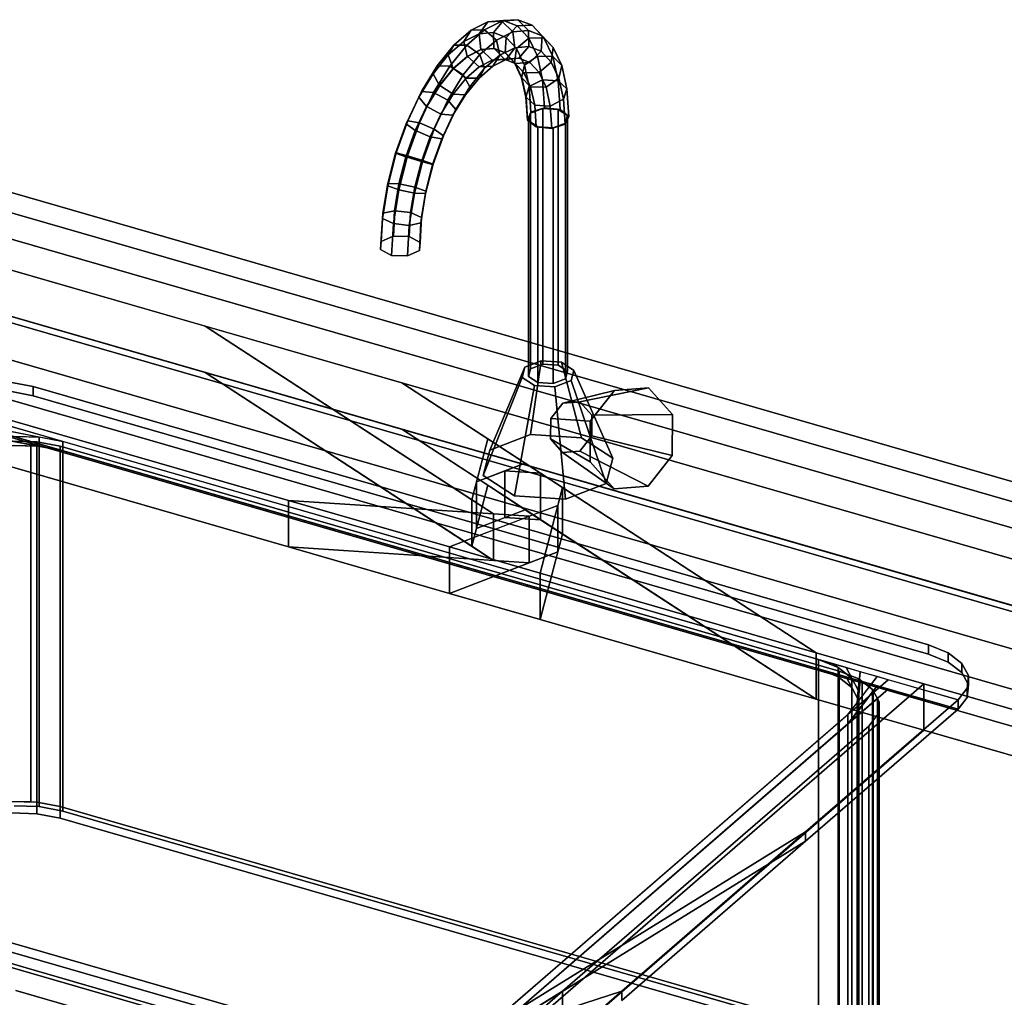
# Model space of a CAD drawing. Extents: x -1561 to 3499, y -2299 to 2343.
# Drawn here: x 717 to 1084, y 265 to 629 of the extents above; entities that cross this region are included whole.
import ezdxf

# ---------------------------------------------------------------- set-up
doc = ezdxf.new("R2010")
doc.units = 0
doc.layers.add('layer0', color=7, linetype='CONTINUOUS')

# ---------------------------------------------------------------- blocks, each defined once
blk = doc.blocks.new('PF_OBJECT22')
at = {"layer": 'layer0'}
for p, q in [((551.77, 565.29), (1303.48, 348.29)), ((1303.48, 348.29), (551.77, 565.29)), ((1301.48, 346.56), (549.77, 563.56)), ((549.77, 563.56), (1301.48, 346.56))]:
    blk.add_line(p, q, dxfattribs=at)
blk = doc.blocks.new('PF_OBJECT23')
at = {"layer": 'layer0'}
for p, q in [((549.77, 563.56), (1301.48, 346.56)), ((1301.48, 346.56), (549.77, 563.56)), ((1301.48, 332.7), (549.77, 549.7)), ((549.77, 549.7), (1301.48, 332.7)), ((1276.48, 324.91), (524.77, 541.91)), ((524.77, 541.91), (1276.48, 324.91)), ((524.77, 528.05), (1276.48, 311.05)), ((1276.48, 311.05), (524.77, 528.05))]:
    blk.add_line(p, q, dxfattribs=at)
blk = doc.blocks.new('PF_OBJECT137')
at = {"layer": 'layer0'}
for p, q in [((562.92, 608.26), (2650.04, 5.76)), ((2650.04, 5.76), (562.92, 608.26)), ((2650.04, -11.56), (562.92, 590.94)), ((562.92, 590.94), (2650.04, -11.56)), ((537.92, 586.61), (2625.04, -15.89)), ((786.5, 514.85), (537.92, 586.61)), ((2625.04, -33.21), (537.92, 569.29)), ((537.92, 569.29), (786.5, 497.53)), ((489.42, 544.61), (817.45, 449.91)), ((817.45, 432.59), (489.42, 527.29)), ((893.88, 444.88), (786.5, 514.85)), ((786.5, 514.85), (885.72, 450.2)), ((859.68, 493.73), (786.5, 514.85)), ((786.5, 497.53), (893.88, 427.56)), ((885.72, 432.88), (786.5, 497.53)), ((786.5, 497.53), (859.68, 476.41)), ((859.68, 493.73), (1013.98, 393.18)), ((1862.94, 204.11), (859.68, 493.73)), ((891.69, 472.87), (859.68, 493.73)), ((817.45, 449.91), (705.06, 482.36)), ((1013.98, 375.86), (859.68, 476.41)), ((859.68, 476.41), (1862.94, 186.79)), ((859.68, 476.41), (891.69, 455.55)), ((885.72, 450.2), (891.69, 472.87)), ((891.69, 472.87), (887.47, 456.84)), ((905.61, 463.8), (891.69, 472.87)), ((705.06, 465.04), (817.45, 432.59)), ((887.47, 456.84), (905.61, 463.8)), ((905.61, 463.8), (898.1, 460.91)), ((911.38, 460.04), (905.61, 463.8)), ((898.1, 460.91), (887.47, 456.84)), ((911.38, 460.04), (898.1, 460.91)), ((898.1, 460.91), (898.1, 443.59)), ((898.1, 443.59), (898.1, 460.91)), ((898.1, 460.91), (911.38, 460.04)), ((919.53, 454.73), (911.38, 460.04)), ((911.38, 460.04), (911.38, 442.72)), ((911.38, 442.72), (911.38, 460.04)), ((887.47, 456.84), (885.72, 450.2)), ((891.69, 455.55), (885.72, 432.88)), ((887.47, 456.84), (887.47, 439.52)), ((887.47, 439.52), (887.47, 456.84)), ((887.47, 439.52), (891.69, 455.55)), ((891.69, 455.55), (905.61, 446.48)), ((919.53, 454.73), (911.14, 422.87)), ((917.78, 448.09), (919.53, 454.73)), ((919.53, 437.41), (919.53, 454.73)), ((919.53, 454.73), (919.53, 437.41)), ((1013.98, 393.18), (919.53, 454.73)), ((817.45, 449.91), (817.45, 432.59)), ((877.42, 432.6), (817.45, 449.91)), ((817.45, 432.59), (817.45, 449.91)), ((907.16, 444.01), (817.45, 449.91)), ((817.45, 449.91), (877.42, 432.6)), ((817.45, 449.91), (893.88, 444.88)), ((917.78, 448.09), (877.42, 432.6)), ((885.72, 450.2), (885.72, 432.88)), ((885.72, 432.88), (885.72, 450.2)), ((885.72, 450.2), (893.88, 444.88)), ((907.16, 444.01), (917.78, 448.09)), ((911.14, 422.87), (917.78, 448.09)), ((917.78, 430.77), (917.78, 448.09)), ((917.78, 448.09), (917.78, 430.77)), ((877.42, 432.6), (907.16, 444.01)), ((905.61, 446.48), (887.47, 439.52)), ((893.88, 444.88), (893.88, 427.56)), ((893.88, 427.56), (893.88, 444.88)), ((893.88, 444.88), (907.16, 444.01)), ((898.1, 443.59), (905.61, 446.48)), ((905.61, 446.48), (911.38, 442.72)), ((907.16, 426.69), (907.16, 444.01)), ((907.16, 444.01), (907.16, 426.69)), ((887.47, 439.52), (898.1, 443.59)), ((911.38, 442.72), (898.1, 443.59)), ((898.1, 443.59), (911.38, 442.72)), ((911.38, 442.72), (919.53, 437.41)), ((885.72, 432.88), (887.47, 439.52)), ((911.14, 405.55), (919.53, 437.41)), ((919.53, 437.41), (917.78, 430.77)), ((919.53, 437.41), (1013.98, 375.86)), ((893.88, 427.56), (885.72, 432.88)), ((817.45, 432.59), (907.16, 426.69)), ((877.42, 415.28), (817.45, 432.59)), ((893.88, 427.56), (817.45, 432.59)), ((817.45, 432.59), (877.42, 415.28)), ((877.42, 432.6), (877.42, 415.28)), ((911.14, 422.87), (877.42, 432.6)), ((877.42, 415.28), (877.42, 432.6)), ((877.42, 432.6), (911.14, 422.87)), ((877.42, 415.28), (917.78, 430.77)), ((917.78, 430.77), (907.16, 426.69)), ((917.78, 430.77), (911.14, 405.55)), ((907.16, 426.69), (877.42, 415.28)), ((907.16, 426.69), (893.88, 427.56)), ((911.14, 422.87), (911.14, 405.55)), ((1013.98, 393.18), (911.14, 422.87)), ((911.14, 405.55), (911.14, 422.87)), ((911.14, 422.87), (1013.98, 393.18)), ((911.14, 405.55), (877.42, 415.28)), ((877.42, 415.28), (911.14, 405.55)), ((1013.98, 375.86), (911.14, 405.55)), ((911.14, 405.55), (1013.98, 375.86)), ((1013.98, 393.18), (1013.98, 375.86)), ((1054.07, 381.61), (1013.98, 393.18)), ((1013.98, 375.86), (1013.98, 393.18)), ((1013.98, 393.18), (1814.44, 162.11)), ((1637.94, 9.26), (312.92, 391.76)), ((877.57, 228.76), (1054.07, 381.61)), ((1054.07, 381.61), (877.57, 228.76)), ((1054.07, 364.29), (1054.07, 381.61)), ((1054.07, 381.61), (1054.07, 364.29)), ((1814.44, 162.11), (1054.07, 381.61)), ((1814.44, 144.79), (1013.98, 375.86)), ((1013.98, 375.86), (1054.07, 364.29)), ((877.57, 211.44), (1054.07, 364.29)), ((1054.07, 364.29), (877.57, 211.44)), ((1054.07, 364.29), (1814.44, 144.79)), ((528.56, 329.51), (877.57, 228.76))]:
    blk.add_line(p, q, dxfattribs=at)
blk = doc.blocks.new('PF_OBJECT138')
at = {"layer": 'layer0'}
for p, q in [((713.66, 494.04), (722.42, 492.36)), ((722.42, 492.36), (713.66, 494.04)), ((722.42, 488.89), (722.42, 492.36)), ((722.42, 492.36), (1055.84, 396.11)), ((722.42, 492.36), (722.42, 488.89)), ((1055.84, 396.11), (722.42, 492.36)), ((713.66, 490.58), (722.42, 488.89)), ((722.42, 488.89), (713.66, 490.58)), ((722.42, 488.89), (1055.84, 392.64)), ((1055.84, 392.64), (722.42, 488.89)), ((681.44, 486.87), (1066.82, 375.62)), ((733.4, 471.87), (681.44, 486.87)), ((676.69, 482.75), (733.4, 471.87)), ((724.64, 473.55), (676.69, 482.75)), ((1066.82, 372.15), (681.44, 483.4)), ((681.44, 483.4), (733.4, 468.4)), ((733.4, 468.4), (676.69, 479.29)), ((676.69, 479.29), (724.64, 470.09)), ((667.78, 475.04), (724.64, 473.55)), ((724.64, 473.55), (715.26, 473.8)), ((733.4, 471.87), (724.64, 473.55)), ((724.64, 473.55), (724.64, 470.09)), ((724.64, 470.09), (724.64, 473.55)), ((724.64, 470.09), (667.78, 471.58)), ((715.26, 470.33), (724.64, 470.09)), ((724.64, 470.09), (733.4, 468.4)), ((1014.86, 390.62), (733.4, 471.87)), ((733.4, 471.87), (733.4, 468.4)), ((733.4, 468.4), (733.4, 471.87)), ((733.4, 468.4), (1014.86, 387.15)), ((1055.84, 396.11), (1055.84, 392.64)), ((1055.84, 392.64), (1055.84, 396.11)), ((1055.84, 396.11), (1063.13, 393.16)), ((1063.13, 393.16), (1055.84, 396.11)), ((1055.84, 392.64), (1063.13, 389.69)), ((1063.13, 389.69), (1055.84, 392.64)), ((1063.13, 389.69), (1063.13, 393.16)), ((1063.13, 393.16), (1068.24, 389.22)), ((1063.13, 393.16), (1063.13, 389.69)), ((1068.24, 389.22), (1063.13, 393.16)), ((1014.86, 387.15), (1014.86, 390.62)), ((1022.15, 387.67), (1014.86, 390.62)), ((1014.86, 390.62), (1014.86, 387.15)), ((1014.86, 390.62), (1022.15, 387.67)), ((1020.39, 389.02), (1014.86, 390.62)), ((1020.39, 389.02), (1027.26, 383.73)), ((1025.17, 387.64), (1020.39, 389.02)), ((1022.15, 387.67), (1020.39, 389.02)), ((1063.13, 389.69), (1068.24, 385.76)), ((1068.24, 385.76), (1063.13, 389.69)), ((1068.24, 385.76), (1068.24, 389.22)), ((1068.24, 389.22), (1070.67, 384.69)), ((1068.24, 389.22), (1068.24, 385.76)), ((1070.67, 384.69), (1068.24, 389.22)), ((1022.15, 384.2), (1014.86, 387.15)), ((1014.86, 387.15), (1020.39, 385.56)), ((1014.86, 387.15), (1022.15, 384.2)), ((1027.26, 380.27), (1020.39, 385.56)), ((1020.39, 385.56), (1025.17, 384.18)), ((1020.39, 385.56), (1022.15, 384.2)), ((1027.26, 383.73), (1022.15, 387.67)), ((1022.15, 387.67), (1022.15, 384.2)), ((1022.15, 384.2), (1022.15, 387.67)), ((1025.17, 387.64), (1029.69, 379.2)), ((1030.42, 386.13), (1025.17, 387.64)), ((1027.26, 383.73), (1025.17, 387.64)), ((1030.42, 386.13), (1029.2, 374.51)), ((1029.69, 379.2), (1030.42, 386.13)), ((1036.72, 384.31), (1030.42, 386.13)), ((1068.24, 385.76), (1070.67, 381.22)), ((1070.67, 381.22), (1068.24, 385.76)), ((1040.84, 383.12), (889.34, 251.92)), ((1022.15, 384.2), (1027.26, 380.27)), ((1029.69, 375.73), (1025.17, 384.18)), ((1025.17, 384.18), (1030.42, 382.66)), ((1025.17, 384.18), (1027.26, 380.27)), ((1036.72, 384.31), (1025.84, 370.13)), ((1025.84, 370.13), (1040.84, 383.12)), ((1029.69, 379.2), (1027.26, 383.73)), ((1027.26, 383.73), (1027.26, 380.27)), ((1027.26, 380.27), (1027.26, 383.73)), ((1029.2, 374.51), (1036.72, 384.31)), ((1029.2, 371.05), (1030.42, 382.66)), ((1030.42, 382.66), (1029.69, 375.73)), ((1030.42, 382.66), (1036.72, 380.84)), ((1040.84, 383.12), (1036.72, 384.31)), ((1066.82, 375.62), (1040.84, 383.12)), ((1070.67, 384.69), (1070.18, 380)), ((1070.18, 380), (1070.67, 384.69)), ((1070.67, 381.22), (1070.67, 384.69)), ((1070.67, 384.69), (1070.67, 381.22)), ((889.34, 248.45), (1040.84, 379.65)), ((1025.84, 366.66), (1036.72, 380.84)), ((1040.84, 379.65), (1025.84, 366.66)), ((1027.26, 380.27), (1029.69, 375.73)), ((1036.72, 380.84), (1029.2, 371.05)), ((1029.2, 374.51), (1029.69, 379.2)), ((1029.69, 379.2), (1029.69, 375.73)), ((1029.69, 375.73), (1029.69, 379.2)), ((1036.72, 380.84), (1040.84, 379.65)), ((1040.84, 379.65), (1066.82, 372.15)), ((1070.18, 380), (1066.82, 375.62)), ((1066.82, 375.62), (1070.18, 380)), ((1070.67, 381.22), (1070.18, 376.54)), ((1070.18, 376.54), (1070.67, 381.22)), ((1070.18, 376.54), (1070.18, 380)), ((1070.18, 380), (1070.18, 376.54)), ((1066.82, 375.62), (1010.02, 326.43)), ((1010.02, 326.43), (1066.82, 375.62)), ((1025.84, 370.13), (1029.2, 374.51)), ((1029.69, 375.73), (1029.2, 371.05)), ((1029.2, 374.51), (1029.2, 371.05)), ((1029.2, 371.05), (1029.2, 374.51)), ((1070.18, 376.54), (1066.82, 372.15)), ((1066.82, 372.15), (1070.18, 376.54)), ((1066.82, 372.15), (1066.82, 375.62)), ((1066.82, 375.62), (1066.82, 372.15)), ((1066.82, 375.62), (1066.82, 375.62)), ((1066.82, 372.15), (1010.02, 322.97)), ((1010.02, 322.97), (1066.82, 372.15)), ((1029.2, 371.05), (1025.84, 366.66)), ((1066.82, 372.15), (1066.82, 372.15)), ((889.34, 251.92), (1025.84, 370.13)), ((1025.84, 370.13), (1025.84, 366.66)), ((1025.84, 366.66), (1025.84, 370.13)), ((1025.84, 366.66), (889.34, 248.45)), ((566.9, 327.68), (848.36, 246.43)), ((900.32, 231.43), (566.9, 327.68)), ((1010.02, 326.43), (883.43, 248.27)), ((889.34, 251.92), (1010.02, 326.43)), ((1010.02, 326.43), (941.56, 267.14)), ((941.56, 267.14), (1010.02, 326.43)), ((1010.02, 322.97), (1010.02, 326.43)), ((1010.02, 326.43), (1010.02, 322.97)), ((566.9, 324.21), (900.32, 227.96)), ((848.36, 242.96), (566.9, 324.21)), ((883.43, 244.8), (1010.02, 322.97)), ((1010.02, 322.97), (889.34, 248.45)), ((1010.02, 322.97), (941.56, 263.68)), ((941.56, 263.68), (1010.02, 322.97)), ((859.34, 225.94), (715.93, 267.33)), ((715.93, 267.33), (859.34, 225.94)), ((941.56, 267.14), (875.56, 245.71)), ((883.43, 248.27), (941.56, 267.14)), ((941.56, 267.14), (924.37, 252.25)), ((924.37, 252.25), (941.56, 267.14)), ((941.56, 263.68), (941.56, 267.14)), ((941.56, 267.14), (941.56, 263.68))]:
    blk.add_line(p, q, dxfattribs=at)
blk = doc.blocks.new('PF_OBJECT139')
at = {"layer": 'layer0'}
for p, q in [((704.62, 470.61), (724.64, 470.09)), ((714.48, 472.04), (721.45, 471.85)), ((714.48, 472.04), (733.4, 468.4)), ((721.45, 471.85), (714.48, 472.04)), ((724.64, 470.09), (714.48, 472.04)), ((724.64, 470.09), (715.26, 470.33)), ((721.45, 337.62), (721.45, 471.85)), ((721.45, 471.85), (723.72, 471.79)), ((721.45, 471.85), (721.45, 337.62)), ((723.72, 471.79), (721.45, 471.85)), ((721.45, 471.85), (1031.13, 382.46)), ((733.4, 468.4), (721.45, 471.85)), ((723.72, 337.56), (723.72, 471.79)), ((723.72, 471.79), (732.48, 470.11)), ((723.72, 471.79), (723.72, 337.56)), ((732.48, 470.11), (723.72, 471.79)), ((733.4, 468.4), (724.64, 470.09)), ((724.64, 470.09), (724.64, 335.85)), ((724.64, 335.85), (724.64, 470.09)), ((732.48, 335.88), (732.48, 470.11)), ((732.48, 470.11), (1022.6, 386.36)), ((732.48, 470.11), (732.48, 335.88)), ((1022.6, 386.36), (732.48, 470.11)), ((1014.86, 387.15), (733.4, 468.4)), ((733.4, 468.4), (733.4, 334.17)), ((733.4, 334.17), (733.4, 468.4)), ((1014.86, 252.92), (1014.86, 387.15)), ((1022.15, 384.2), (1014.86, 387.15)), ((1014.86, 387.15), (1014.86, 252.92)), ((1014.86, 387.15), (1022.15, 384.2)), ((1020.39, 385.56), (1014.86, 387.15)), ((1020.39, 385.56), (1027.26, 380.27)), ((1025.17, 384.18), (1020.39, 385.56)), ((1022.15, 384.2), (1020.39, 385.56)), ((1022.6, 386.36), (1022.6, 252.13)), ((1022.6, 252.13), (1022.6, 386.36)), ((1022.6, 386.36), (1029.9, 383.41)), ((1029.9, 383.41), (1022.6, 386.36)), ((1027.26, 380.27), (1022.15, 384.2)), ((1022.15, 384.2), (1022.15, 249.97)), ((1022.15, 249.97), (1022.15, 384.2)), ((1025.17, 384.18), (1029.69, 375.73)), ((1030.42, 382.66), (1025.17, 384.18)), ((1027.26, 380.27), (1025.17, 384.18)), ((1030.42, 382.66), (1029.2, 371.05)), ((1029.69, 375.73), (1030.42, 382.66)), ((1029.9, 249.17), (1029.9, 383.41)), ((1029.9, 383.41), (1031.13, 382.46)), ((1029.9, 383.41), (1029.9, 249.17)), ((1031.13, 382.46), (1029.9, 383.41)), ((1031.13, 382.46), (1030.42, 382.66)), ((1031.13, 382.46), (1031.13, 248.22)), ((1031.13, 248.22), (1031.13, 382.46)), ((1031.13, 382.46), (1035.01, 379.47)), ((1035.01, 379.47), (1031.13, 382.46)), ((1035.28, 378.96), (1025.84, 366.66)), ((1029.69, 375.73), (1027.26, 380.27)), ((1027.26, 380.27), (1027.26, 246.03)), ((1027.26, 246.03), (1027.26, 380.27)), ((1029.2, 371.05), (1035.28, 378.96)), ((1035.01, 245.24), (1035.01, 379.47)), ((1035.01, 379.47), (1035.28, 378.96)), ((1035.01, 379.47), (1035.01, 245.24)), ((1035.28, 378.96), (1035.01, 379.47)), ((1035.28, 244.73), (1035.28, 378.96)), ((1035.28, 378.96), (1036.79, 376.15)), ((1035.28, 378.96), (1035.28, 244.73)), ((1036.79, 376.15), (1035.28, 378.96)), ((1036.79, 376.15), (889.34, 248.45)), ((1025.84, 366.66), (1036.79, 376.15)), ((1029.2, 371.05), (1029.69, 375.73)), ((1029.69, 375.73), (1029.69, 241.5)), ((1029.69, 241.5), (1029.69, 375.73)), ((1036.79, 241.92), (1036.79, 376.15)), ((1036.79, 376.15), (1037.44, 374.94)), ((1036.79, 376.15), (1036.79, 241.92)), ((1037.44, 374.94), (1036.79, 376.15)), ((1037.44, 374.94), (1036.95, 370.25)), ((1036.95, 370.25), (1037.44, 374.94)), ((1037.44, 240.71), (1037.44, 374.94)), ((1037.44, 374.94), (1037.44, 240.71)), ((1025.84, 366.66), (1029.2, 371.05)), ((1029.2, 371.05), (1029.2, 236.81)), ((1029.2, 236.81), (1029.2, 371.05)), ((1036.95, 370.25), (1033.58, 365.87)), ((1033.58, 365.87), (1036.95, 370.25)), ((1036.95, 236.02), (1036.95, 370.25)), ((1036.95, 370.25), (1036.95, 236.02)), ((889.34, 248.45), (1025.84, 366.66)), ((1033.58, 365.87), (919.51, 267.08)), ((919.51, 267.08), (1033.58, 365.87)), ((1025.84, 366.66), (1025.84, 232.43)), ((1025.84, 232.43), (1025.84, 366.66)), ((1033.58, 231.64), (1033.58, 365.87)), ((1033.58, 365.87), (1033.58, 231.64)), ((714.35, 337.81), (723.72, 337.56)), ((721.45, 337.62), (714.48, 337.8)), ((723.72, 337.56), (721.45, 337.62)), ((723.72, 337.56), (732.48, 335.88)), ((723.72, 333.23), (723.72, 337.56)), ((732.48, 335.88), (723.72, 337.56)), ((723.72, 337.56), (723.72, 333.23)), ((724.64, 335.85), (715.26, 336.1)), ((715.26, 336.1), (724.64, 335.85)), ((733.4, 334.17), (724.64, 335.85)), ((724.64, 335.85), (733.4, 334.17)), ((732.48, 335.88), (1022.6, 252.13)), ((732.48, 331.55), (732.48, 335.88)), ((1022.6, 252.13), (732.48, 335.88)), ((732.48, 335.88), (732.48, 331.55)), ((1014.86, 252.92), (733.4, 334.17)), ((733.4, 334.17), (1014.86, 252.92)), ((714.35, 333.48), (723.72, 333.23)), ((723.72, 333.23), (714.35, 333.48)), ((723.72, 333.23), (732.48, 331.55)), ((732.48, 331.55), (723.72, 333.23)), ((732.48, 331.55), (1022.6, 247.8)), ((1022.6, 247.8), (732.48, 331.55)), ((566.9, 324.21), (848.36, 242.96)), ((871.66, 236.24), (566.9, 324.21)), ((851.1, 237.84), (604.16, 309.13)), ((604.16, 309.13), (851.1, 237.84)), ((919.51, 267.08), (883.43, 244.8)), ((889.34, 248.45), (919.51, 267.08)), ((919.51, 267.08), (900, 250.18)), ((900, 250.18), (919.51, 267.08)), ((919.51, 132.85), (919.51, 267.08)), ((919.51, 267.08), (919.51, 132.85))]:
    blk.add_line(p, q, dxfattribs=at)
blk = doc.blocks.new('PF_OBJECT140')
at = {"layer": 'layer0'}
for p, q in [((1861.95, 233.26), (562.92, 608.26)), ((562.92, 608.26), (1861.95, 233.26)), ((556.42, 602.63), (1855.45, 227.63)), ((1855.45, 227.63), (556.42, 602.63))]:
    blk.add_line(p, q, dxfattribs=at)
blk = doc.blocks.new('PF_OBJECT143')
at = {"layer": 'layer0'}
for p, q in [((905.47, 499.56), (892.48, 468.67)), ((892.48, 468.67), (905.47, 499.56)), ((904.47, 495.77), (905.47, 499.56)), ((905.47, 499.56), (904.47, 495.77)), ((905.47, 499.56), (911.54, 501.89)), ((911.54, 501.89), (905.47, 499.56)), ((911.54, 501.89), (907.66, 474.49)), ((907.66, 474.49), (911.54, 501.89)), ((911.54, 501.89), (919.13, 501.39)), ((919.13, 501.39), (911.54, 501.89)), ((926.63, 473.25), (919.13, 501.39)), ((919.13, 501.39), (923.79, 498.36)), ((919.13, 501.39), (926.63, 473.25)), ((923.79, 498.36), (919.13, 501.39)), ((904.47, 495.77), (889.98, 459.19)), ((889.98, 459.19), (904.47, 495.77)), ((909.13, 492.73), (904.47, 495.77)), ((904.47, 495.77), (909.13, 492.73)), ((923.79, 498.36), (922.79, 494.56)), ((922.79, 494.56), (923.79, 498.36)), ((923.79, 498.36), (938.28, 465.66)), ((938.28, 465.66), (923.79, 498.36)), ((909.13, 492.73), (901.63, 451.6)), ((901.63, 451.6), (909.13, 492.73)), ((916.72, 492.23), (909.13, 492.73)), ((909.13, 492.73), (916.72, 492.23)), ((922.79, 494.56), (916.72, 492.23)), ((916.72, 492.23), (922.79, 494.56)), ((916.72, 492.23), (920.6, 450.35)), ((920.6, 450.35), (916.72, 492.23)), ((922.79, 494.56), (935.78, 456.17)), ((935.78, 456.17), (922.79, 494.56)), ((907.66, 474.49), (892.48, 468.67)), ((892.48, 468.67), (907.66, 474.49)), ((926.63, 473.25), (907.66, 474.49)), ((907.66, 474.49), (926.63, 473.25)), ((938.28, 465.66), (926.63, 473.25)), ((926.63, 473.25), (938.28, 465.66)), ((892.48, 468.67), (889.98, 459.19)), ((889.98, 459.19), (892.48, 468.67)), ((935.78, 456.17), (938.28, 465.66)), ((938.28, 465.66), (935.78, 456.17)), ((889.98, 459.19), (901.63, 451.6)), ((901.63, 451.6), (889.98, 459.19)), ((920.6, 450.35), (935.78, 456.17)), ((935.78, 456.17), (920.6, 450.35)), ((901.63, 451.6), (920.6, 450.35)), ((920.6, 450.35), (901.63, 451.6))]:
    blk.add_line(p, q, dxfattribs=at)
blk = doc.blocks.new('PF_OBJECT144')
at = {"layer": 'layer0'}
for p, q in [((906.88, 591.35), (907.63, 594.2)), ((907.63, 594.2), (906.88, 591.35)), ((907.63, 594.2), (912.19, 595.95)), ((912.19, 595.95), (907.63, 594.2)), ((907.63, 594.2), (907.63, 498.94)), ((907.63, 498.94), (907.63, 594.2)), ((912.19, 595.95), (912.19, 500.68)), ((912.19, 500.68), (912.19, 595.95)), ((912.19, 595.95), (917.88, 595.57)), ((917.88, 595.57), (912.19, 595.95)), ((917.88, 500.31), (917.88, 595.57)), ((917.88, 595.57), (921.37, 593.3)), ((917.88, 595.57), (917.88, 500.31)), ((921.37, 593.3), (917.88, 595.57)), ((910.38, 589.08), (906.88, 591.35)), ((906.88, 591.35), (906.88, 496.09)), ((906.88, 496.09), (906.88, 591.35)), ((906.88, 591.35), (910.38, 589.08)), ((920.62, 590.45), (916.07, 588.7)), ((916.07, 588.7), (920.62, 590.45)), ((921.37, 593.3), (920.62, 590.45)), ((920.62, 590.45), (921.37, 593.3)), ((920.62, 590.45), (920.62, 495.19)), ((920.62, 495.19), (920.62, 590.45)), ((921.37, 593.3), (921.37, 498.03)), ((921.37, 498.03), (921.37, 593.3)), ((916.07, 588.7), (910.38, 589.08)), ((910.38, 589.08), (910.38, 493.81)), ((910.38, 493.81), (910.38, 589.08)), ((910.38, 589.08), (916.07, 588.7)), ((916.07, 588.7), (916.07, 493.44)), ((916.07, 493.44), (916.07, 588.7)), ((907.63, 498.94), (906.88, 496.09)), ((906.88, 496.09), (907.63, 498.94)), ((912.19, 500.68), (907.63, 498.94)), ((907.63, 498.94), (912.19, 500.68)), ((917.88, 500.31), (912.19, 500.68)), ((912.19, 500.68), (917.88, 500.31)), ((921.37, 498.03), (917.88, 500.31)), ((917.88, 500.31), (921.37, 498.03)), ((906.88, 496.09), (910.38, 493.81)), ((910.38, 493.81), (906.88, 496.09)), ((916.07, 493.44), (920.62, 495.19)), ((920.62, 495.19), (916.07, 493.44)), ((920.62, 495.19), (921.37, 498.03)), ((921.37, 498.03), (920.62, 495.19)), ((910.38, 493.81), (916.07, 493.44)), ((916.07, 493.44), (910.38, 493.81))]:
    blk.add_line(p, q, dxfattribs=at)
blk = doc.blocks.new('PF_OBJECT145')
at = {"layer": 'layer0'}
for p, q in [((885.47, 625.05), (891.71, 628.16)), ((891.71, 628.16), (885.47, 625.05)), ((891.71, 628.16), (888.5, 623.78)), ((888.5, 623.78), (891.71, 628.16)), ((890.5, 625.25), (896.92, 628.45)), ((896.92, 628.45), (890.5, 625.25)), ((891.71, 628.16), (897.53, 628.71)), ((897.53, 628.71), (891.71, 628.16)), ((896.92, 628.45), (891.71, 628.16)), ((891.71, 628.16), (896.92, 628.45)), ((897.53, 628.71), (893.82, 624.29)), ((893.82, 624.29), (897.53, 628.71)), ((896.92, 628.45), (902.91, 629.02)), ((902.91, 629.02), (896.92, 628.45)), ((901.08, 624.48), (896.92, 628.45)), ((896.92, 628.45), (901.08, 624.48)), ((902.91, 629.02), (897.53, 628.71)), ((897.53, 628.71), (902.91, 629.02)), ((897.53, 628.71), (902.69, 626.68)), ((902.69, 626.68), (897.53, 628.71)), ((906.81, 625.03), (902.91, 629.02)), ((902.91, 629.02), (908.22, 626.93)), ((902.91, 629.02), (906.81, 625.03)), ((908.22, 626.93), (902.91, 629.02)), ((879.1, 619.53), (885.47, 625.05)), ((885.47, 625.05), (879.1, 619.53)), ((885.47, 625.05), (882.8, 620.95)), ((882.8, 620.95), (885.47, 625.05)), ((882.8, 620.95), (888.5, 623.78)), ((888.5, 623.78), (882.8, 620.95)), ((883.94, 619.57), (890.5, 625.25)), ((890.5, 625.25), (883.94, 619.57)), ((890.5, 625.25), (885.47, 625.05)), ((885.47, 625.05), (890.5, 625.25)), ((888.5, 623.78), (893.82, 624.29)), ((893.82, 624.29), (888.5, 623.78)), ((888.5, 623.78), (889.16, 617.88)), ((889.16, 617.88), (888.5, 623.78)), ((894.94, 621.43), (890.5, 625.25)), ((890.5, 625.25), (894.94, 621.43)), ((893.82, 624.29), (893.93, 618.33)), ((893.93, 618.33), (893.82, 624.29)), ((893.82, 624.29), (898.53, 622.44)), ((898.53, 622.44), (893.82, 624.29)), ((894.94, 621.43), (901.08, 624.48)), ((901.08, 624.48), (894.94, 621.43)), ((902.69, 626.68), (898.53, 622.44)), ((898.53, 622.44), (902.69, 626.68)), ((901.08, 624.48), (906.81, 625.03)), ((906.81, 625.03), (901.08, 624.48)), ((901.76, 618.58), (901.08, 624.48)), ((901.08, 624.48), (901.76, 618.58)), ((908.22, 626.93), (902.69, 626.68)), ((902.69, 626.68), (908.22, 626.93)), ((902.69, 626.68), (906.96, 622.17)), ((906.96, 622.17), (902.69, 626.68)), ((906.95, 619.08), (906.81, 625.03)), ((906.81, 625.03), (911.89, 623.04)), ((906.81, 625.03), (906.95, 619.08)), ((911.89, 623.04), (906.81, 625.03)), ((911.89, 623.04), (908.22, 626.93)), ((908.22, 626.93), (912.61, 622.29)), ((908.22, 626.93), (911.89, 623.04)), ((912.61, 622.29), (908.22, 626.93)), ((876.98, 615.9), (882.8, 620.95)), ((882.8, 620.95), (876.98, 615.9)), ((882.8, 620.95), (884.05, 615.34)), ((884.05, 615.34), (882.8, 620.95)), ((888.67, 616), (894.94, 621.43)), ((894.94, 621.43), (888.67, 616)), ((896.21, 615.82), (894.94, 621.43)), ((894.94, 621.43), (896.21, 615.82)), ((898.53, 622.44), (898.16, 616.67)), ((898.16, 616.67), (898.53, 622.44)), ((898.53, 622.44), (902.42, 618.32)), ((902.42, 618.32), (898.53, 622.44)), ((906.96, 622.17), (902.42, 618.32)), ((902.42, 618.32), (906.96, 622.17)), ((912.61, 622.29), (906.96, 622.17)), ((906.96, 622.17), (912.61, 622.29)), ((906.96, 622.17), (910.15, 615.37)), ((910.15, 615.37), (906.96, 622.17)), ((911.55, 617.27), (911.89, 623.04)), ((911.89, 623.04), (911.55, 617.27)), ((911.89, 623.04), (916.09, 618.6)), ((916.09, 618.6), (911.89, 623.04)), ((916.09, 618.6), (912.61, 622.29)), ((912.61, 622.29), (915.9, 615.29)), ((912.61, 622.29), (916.09, 618.6)), ((915.9, 615.29), (912.61, 622.29)), ((872.86, 611.83), (879.1, 619.53)), ((879.1, 619.53), (872.86, 611.83)), ((879.1, 619.53), (876.98, 615.9)), ((876.98, 615.9), (879.1, 619.53)), ((877.52, 611.65), (883.94, 619.57)), ((883.94, 619.57), (877.52, 611.65)), ((883.94, 619.57), (879.1, 619.53)), ((879.1, 619.53), (883.94, 619.57)), ((888.67, 616), (883.94, 619.57)), ((883.94, 619.57), (888.67, 616)), ((889.16, 617.88), (884.05, 615.34)), ((884.05, 615.34), (889.16, 617.88)), ((884.13, 615.31), (889.24, 617.86)), ((889.24, 617.86), (884.13, 615.31)), ((893.93, 618.33), (889.16, 617.88)), ((889.16, 617.88), (893.93, 618.33)), ((889.16, 617.88), (889.24, 617.86)), ((889.24, 617.86), (889.16, 617.88)), ((889.24, 617.86), (894.02, 618.31)), ((894.02, 618.31), (889.24, 617.86)), ((889.24, 617.86), (893.36, 613.88)), ((893.36, 613.88), (889.24, 617.86)), ((893.93, 618.33), (894.02, 618.31)), ((898.16, 616.67), (893.93, 618.33)), ((894.02, 618.31), (893.93, 618.33)), ((893.93, 618.33), (898.16, 616.67)), ((894.02, 618.31), (897.87, 614.31)), ((897.87, 614.31), (894.02, 618.31)), ((894.02, 618.31), (898.25, 616.65)), ((898.25, 616.65), (894.02, 618.31)), ((896.21, 615.82), (901.76, 618.58)), ((901.76, 618.58), (896.21, 615.82)), ((898.16, 616.67), (898.25, 616.65)), ((901.66, 612.98), (898.16, 616.67)), ((898.25, 616.65), (898.16, 616.67)), ((898.16, 616.67), (901.66, 612.98)), ((898.25, 616.65), (901.86, 612.74)), ((901.86, 612.74), (898.25, 616.65)), ((898.25, 616.65), (901.74, 612.95)), ((901.74, 612.95), (898.25, 616.65)), ((898.57, 614.19), (901.76, 618.58)), ((901.76, 618.58), (898.57, 614.19)), ((902.42, 618.32), (901.66, 612.98)), ((901.66, 612.98), (902.42, 618.32)), ((901.76, 618.58), (906.95, 619.08)), ((906.95, 619.08), (901.76, 618.58)), ((902.42, 618.32), (905.33, 612.11)), ((905.33, 612.11), (902.42, 618.32)), ((903.25, 614.64), (906.95, 619.08)), ((906.95, 619.08), (903.25, 614.64)), ((906.95, 619.08), (911.55, 617.27)), ((911.55, 617.27), (906.95, 619.08)), ((907.39, 613.01), (911.55, 617.27)), ((911.55, 617.27), (907.39, 613.01)), ((911.55, 617.27), (915.35, 613.25)), ((915.35, 613.25), (911.55, 617.27)), ((915.35, 613.25), (916.09, 618.6)), ((916.09, 618.6), (915.35, 613.25)), ((916.09, 618.6), (919.22, 611.9)), ((919.22, 611.9), (916.09, 618.6)), ((871.29, 608.88), (876.98, 615.9)), ((876.98, 615.9), (871.29, 608.88)), ((876.98, 615.9), (878.82, 610.81)), ((878.82, 610.81), (876.98, 615.9)), ((884.05, 615.34), (878.82, 610.81)), ((878.82, 610.81), (884.05, 615.34)), ((878.91, 610.78), (884.13, 615.31)), ((884.13, 615.31), (878.91, 610.78)), ((882.53, 608.42), (888.67, 616)), ((888.67, 616), (882.53, 608.42)), ((884.05, 615.34), (884.13, 615.31)), ((884.13, 615.31), (884.05, 615.34)), ((884.13, 615.31), (888.53, 611.48)), ((888.53, 611.48), (884.13, 615.31)), ((888.53, 611.48), (893.36, 613.88)), ((893.36, 613.88), (888.53, 611.48)), ((890.53, 610.9), (888.67, 616)), ((888.67, 616), (890.53, 610.9)), ((890.53, 610.9), (896.21, 615.82)), ((896.21, 615.82), (890.53, 610.9)), ((893.36, 613.88), (897.87, 614.31)), ((897.87, 614.31), (893.36, 613.88)), ((893.36, 613.88), (898.57, 614.19)), ((898.57, 614.19), (893.36, 613.88)), ((893.55, 611.7), (896.21, 615.82)), ((896.21, 615.82), (893.55, 611.7)), ((893.55, 611.7), (898.57, 614.19)), ((898.57, 614.19), (893.55, 611.7)), ((897.87, 614.31), (903.25, 614.64)), ((903.25, 614.64), (897.87, 614.31)), ((897.87, 614.31), (901.86, 612.74)), ((901.86, 612.74), (897.87, 614.31)), ((898.57, 614.19), (903.25, 614.64)), ((903.25, 614.64), (898.57, 614.19)), ((901.66, 612.98), (901.74, 612.95)), ((904.27, 607.4), (901.66, 612.98)), ((901.74, 612.95), (901.66, 612.98)), ((901.66, 612.98), (904.27, 607.4)), ((901.74, 612.95), (905.16, 609.25)), ((905.16, 609.25), (901.74, 612.95)), ((901.74, 612.95), (904.36, 607.37)), ((904.36, 607.37), (901.74, 612.95)), ((901.86, 612.74), (907.39, 613.01)), ((907.39, 613.01), (901.86, 612.74)), ((901.86, 612.74), (905.16, 609.25)), ((905.16, 609.25), (901.86, 612.74)), ((903.25, 614.64), (907.39, 613.01)), ((907.39, 613.01), (903.25, 614.64)), ((910.15, 615.37), (905.33, 612.11)), ((905.33, 612.11), (910.15, 615.37)), ((907.39, 613.01), (910.82, 609.38)), ((910.82, 609.38), (907.39, 613.01)), ((915.9, 615.29), (910.15, 615.37)), ((910.15, 615.37), (912.12, 606.58)), ((910.15, 615.37), (915.9, 615.29)), ((912.12, 606.58), (910.15, 615.37)), ((910.82, 609.38), (915.35, 613.25)), ((915.35, 613.25), (910.82, 609.38)), ((915.35, 613.25), (918.19, 607.19)), ((918.19, 607.19), (915.35, 613.25)), ((919.22, 611.9), (915.9, 615.29)), ((915.9, 615.29), (917.92, 606.23)), ((915.9, 615.29), (919.22, 611.9)), ((917.92, 606.23), (915.9, 615.29)), ((865.97, 600.17), (871.29, 608.88)), ((871.29, 608.88), (865.97, 600.17)), ((867.04, 602.3), (872.86, 611.83)), ((872.86, 611.83), (867.04, 602.3)), ((872.86, 611.83), (871.29, 608.88)), ((871.29, 608.88), (872.86, 611.83)), ((871.29, 608.88), (873.71, 604.5)), ((873.71, 604.5), (871.29, 608.88)), ((871.52, 601.83), (877.52, 611.65)), ((877.52, 611.65), (871.52, 601.83)), ((877.52, 611.65), (872.86, 611.83)), ((872.86, 611.83), (877.52, 611.65)), ((878.82, 610.81), (873.71, 604.5)), ((873.71, 604.5), (878.82, 610.81)), ((873.79, 604.48), (878.91, 610.78)), ((878.91, 610.78), (873.79, 604.48)), ((882.53, 608.42), (877.52, 611.65)), ((877.52, 611.65), (882.53, 608.42)), ((878.82, 610.81), (878.91, 610.78)), ((878.91, 610.78), (878.82, 610.81)), ((878.91, 610.78), (883.6, 607.2)), ((883.6, 607.2), (878.91, 610.78)), ((883.6, 607.2), (888.53, 611.48)), ((888.53, 611.48), (883.6, 607.2)), ((884.97, 604.04), (890.53, 610.9)), ((890.53, 610.9), (884.97, 604.04)), ((888.43, 607.26), (893.55, 611.7)), ((893.55, 611.7), (888.43, 607.26)), ((888.43, 607.26), (890.53, 610.9)), ((890.53, 610.9), (888.43, 607.26)), ((888.53, 611.48), (893.55, 611.7)), ((893.55, 611.7), (888.53, 611.48)), ((905.33, 612.11), (904.27, 607.4)), ((904.27, 607.4), (905.33, 612.11)), ((905.16, 609.25), (910.82, 609.38)), ((910.82, 609.38), (905.16, 609.25)), ((905.16, 609.25), (907.63, 603.98)), ((907.63, 603.98), (905.16, 609.25)), ((905.33, 612.11), (907.13, 604.07)), ((907.13, 604.07), (905.33, 612.11)), ((910.82, 609.38), (913.39, 603.92)), ((913.39, 603.92), (910.82, 609.38)), ((918.19, 607.19), (919.22, 611.9)), ((919.22, 611.9), (918.19, 607.19)), ((919.22, 611.9), (921.16, 603.25)), ((921.16, 603.25), (919.22, 611.9)), ((876.8, 599.04), (882.53, 608.42)), ((882.53, 608.42), (876.8, 599.04)), ((878.77, 601.24), (883.6, 607.2)), ((883.6, 607.2), (878.77, 601.24)), ((884.97, 604.04), (882.53, 608.42)), ((882.53, 608.42), (884.97, 604.04)), ((883.41, 601.07), (888.43, 607.26)), ((888.43, 607.26), (883.41, 601.07)), ((883.6, 607.2), (888.43, 607.26)), ((888.43, 607.26), (883.6, 607.2)), ((904.27, 607.4), (904.36, 607.37)), ((905.89, 600.19), (904.27, 607.4)), ((904.36, 607.37), (904.27, 607.4)), ((904.27, 607.4), (905.89, 600.19)), ((904.36, 607.37), (907.63, 603.98)), ((907.63, 603.98), (904.36, 607.37)), ((904.36, 607.37), (905.97, 600.16)), ((905.97, 600.16), (904.36, 607.37)), ((912.12, 606.58), (907.13, 604.07)), ((907.13, 604.07), (912.12, 606.58)), ((917.92, 606.23), (912.12, 606.58)), ((912.12, 606.58), (912.78, 596.17)), ((912.12, 606.58), (917.92, 606.23)), ((912.78, 596.17), (912.12, 606.58)), ((913.39, 603.92), (918.19, 607.19)), ((918.19, 607.19), (913.39, 603.92)), ((921.16, 603.25), (917.92, 606.23)), ((917.92, 606.23), (918.61, 595.52)), ((917.92, 606.23), (921.16, 603.25)), ((918.61, 595.52), (917.92, 606.23)), ((918.19, 607.19), (919.94, 599.36)), ((919.94, 599.36), (918.19, 607.19)), ((861.88, 591.34), (867.04, 602.3)), ((867.04, 602.3), (861.88, 591.34)), ((867.04, 602.3), (865.97, 600.17)), ((865.97, 600.17), (867.04, 602.3)), ((866.22, 590.55), (871.52, 601.83)), ((871.52, 601.83), (866.22, 590.55)), ((871.52, 601.83), (867.04, 602.3)), ((867.04, 602.3), (871.52, 601.83)), ((873.71, 604.5), (868.93, 596.68)), ((868.93, 596.68), (873.71, 604.5)), ((869.02, 596.66), (873.79, 604.48)), ((873.79, 604.48), (869.02, 596.66)), ((876.8, 599.04), (871.52, 601.83)), ((871.52, 601.83), (876.8, 599.04)), ((873.71, 604.5), (873.79, 604.48)), ((873.79, 604.48), (873.71, 604.5)), ((873.79, 604.48), (878.77, 601.24)), ((878.77, 601.24), (873.79, 604.48)), ((879.78, 595.55), (884.97, 604.04)), ((884.97, 604.04), (879.78, 595.55)), ((883.41, 601.07), (884.97, 604.04)), ((884.97, 604.04), (883.41, 601.07)), ((907.13, 604.07), (905.89, 600.19)), ((905.89, 600.19), (907.13, 604.07)), ((907.13, 604.07), (907.74, 594.57)), ((907.74, 594.57), (907.13, 604.07)), ((907.63, 603.98), (913.39, 603.92)), ((913.39, 603.92), (907.63, 603.98)), ((907.63, 603.98), (909.16, 597.17)), ((909.16, 597.17), (907.63, 603.98)), ((913.39, 603.92), (914.97, 596.85)), ((914.97, 596.85), (913.39, 603.92)), ((919.94, 599.36), (921.16, 603.25)), ((921.16, 603.25), (919.94, 599.36)), ((921.16, 603.25), (921.82, 593.01)), ((921.82, 593.01), (921.16, 603.25)), ((861.26, 590.16), (865.97, 600.17)), ((865.97, 600.17), (861.26, 590.16)), ((865.97, 600.17), (868.93, 596.68)), ((868.93, 596.68), (865.97, 600.17)), ((871.72, 588.25), (876.8, 599.04)), ((876.8, 599.04), (871.72, 588.25)), ((874.26, 593.86), (878.77, 601.24)), ((878.77, 601.24), (874.26, 593.86)), ((879.78, 595.55), (876.8, 599.04)), ((876.8, 599.04), (879.78, 595.55)), ((878.73, 593.41), (883.41, 601.07)), ((883.41, 601.07), (878.73, 593.41)), ((878.77, 601.24), (883.41, 601.07)), ((883.41, 601.07), (878.77, 601.24)), ((905.89, 600.19), (905.97, 600.16)), ((906.43, 591.66), (905.89, 600.19)), ((905.97, 600.16), (905.89, 600.19)), ((905.89, 600.19), (906.43, 591.66)), ((905.97, 600.16), (909.16, 597.17)), ((909.16, 597.17), (905.97, 600.16)), ((905.97, 600.16), (906.52, 591.63)), ((906.52, 591.63), (905.97, 600.16)), ((914.97, 596.85), (919.94, 599.36)), ((919.94, 599.36), (914.97, 596.85)), ((919.94, 599.36), (920.53, 590.09)), ((920.53, 590.09), (919.94, 599.36)), ((868.93, 596.68), (864.7, 587.7)), ((864.7, 587.7), (868.93, 596.68)), ((864.79, 587.68), (869.02, 596.66)), ((869.02, 596.66), (864.79, 587.68)), ((868.93, 596.68), (869.02, 596.66)), ((869.02, 596.66), (868.93, 596.68)), ((869.02, 596.66), (874.26, 593.86)), ((874.26, 593.86), (869.02, 596.66)), ((875.19, 585.79), (879.78, 595.55)), ((879.78, 595.55), (875.19, 585.79)), ((878.73, 593.41), (879.78, 595.55)), ((879.78, 595.55), (878.73, 593.41)), ((906.43, 591.66), (907.74, 594.57)), ((907.74, 594.57), (906.43, 591.66)), ((907.74, 594.57), (906.43, 591.66)), ((907.74, 594.57), (912.78, 596.17)), ((912.78, 596.17), (907.74, 594.57)), ((912.78, 596.17), (907.74, 594.57)), ((909.16, 597.17), (914.97, 596.85)), ((914.97, 596.85), (909.16, 597.17)), ((909.16, 597.17), (909.67, 589.12)), ((909.67, 589.12), (909.16, 597.17)), ((912.78, 596.17), (918.61, 595.52)), ((918.61, 595.52), (912.78, 596.17)), ((918.61, 595.52), (912.78, 596.17)), ((914.97, 596.85), (915.51, 588.48)), ((915.51, 588.48), (914.97, 596.85)), ((918.61, 595.52), (921.82, 593.01)), ((921.82, 593.01), (918.61, 595.52)), ((921.82, 593.01), (918.61, 595.52)), ((857.62, 579.44), (861.88, 591.34)), ((861.88, 591.34), (857.62, 579.44)), ((861.88, 591.34), (861.26, 590.16)), ((861.26, 590.16), (861.88, 591.34)), ((861.82, 578.3), (866.22, 590.55)), ((866.22, 590.55), (861.82, 578.3)), ((866.22, 590.55), (861.88, 591.34)), ((861.88, 591.34), (866.22, 590.55)), ((871.72, 588.25), (866.22, 590.55)), ((866.22, 590.55), (871.72, 588.25)), ((870.27, 585.38), (874.26, 593.86)), ((874.26, 593.86), (870.27, 585.38)), ((874.26, 593.86), (878.73, 593.41)), ((878.73, 593.41), (874.26, 593.86)), ((874.59, 584.6), (878.73, 593.41)), ((878.73, 593.41), (874.59, 584.6)), ((906.52, 591.63), (906.43, 591.66)), ((906.43, 591.66), (906.52, 591.63)), ((906.43, 591.66), (906.52, 591.63)), ((909.67, 589.12), (906.52, 591.63)), ((906.52, 591.63), (909.67, 589.12)), ((906.52, 591.63), (909.67, 589.12)), ((921.82, 593.01), (920.53, 590.09)), ((920.53, 590.09), (921.82, 593.01)), ((920.53, 590.09), (921.82, 593.01)), ((857.36, 579.29), (861.26, 590.16)), ((861.26, 590.16), (857.36, 579.29)), ((864.7, 587.7), (861.21, 577.94)), ((861.21, 577.94), (864.7, 587.7)), ((861.26, 590.16), (864.7, 587.7)), ((864.7, 587.7), (861.26, 590.16)), ((861.29, 577.92), (864.79, 587.68)), ((864.79, 587.68), (861.29, 577.92)), ((864.7, 587.7), (864.79, 587.68)), ((864.79, 587.68), (864.7, 587.7)), ((864.79, 587.68), (870.27, 585.38)), ((870.27, 585.38), (864.79, 587.68)), ((867.53, 576.54), (871.72, 588.25)), ((871.72, 588.25), (867.53, 576.54)), ((875.19, 585.79), (871.72, 588.25)), ((871.72, 588.25), (875.19, 585.79)), ((915.51, 588.48), (909.67, 589.12)), ((909.67, 589.12), (915.51, 588.48)), ((909.67, 589.12), (915.51, 588.48)), ((920.53, 590.09), (915.51, 588.48)), ((915.51, 588.48), (920.53, 590.09)), ((915.51, 588.48), (920.53, 590.09)), ((866.96, 576.17), (870.27, 585.38)), ((870.27, 585.38), (866.96, 576.17)), ((870.27, 585.38), (874.59, 584.6)), ((874.59, 584.6), (870.27, 585.38)), ((871.16, 575.03), (874.59, 584.6)), ((874.59, 584.6), (871.16, 575.03)), ((871.39, 575.19), (875.19, 585.79)), ((875.19, 585.79), (871.39, 575.19)), ((874.59, 584.6), (875.19, 585.79)), ((875.19, 585.79), (874.59, 584.6)), ((854.43, 567.12), (857.62, 579.44)), ((857.62, 579.44), (854.43, 567.12)), ((857.62, 579.44), (857.36, 579.29)), ((857.36, 579.29), (857.62, 579.44)), ((861.82, 578.3), (857.62, 579.44)), ((857.62, 579.44), (861.82, 578.3)), ((854.45, 568.04), (857.36, 579.29)), ((857.36, 579.29), (854.45, 568.04)), ((857.36, 579.29), (861.21, 577.94)), ((861.21, 577.94), (857.36, 579.29)), ((858.54, 565.62), (861.82, 578.3)), ((861.82, 578.3), (858.54, 565.62)), ((861.21, 577.94), (858.59, 567.84)), ((858.59, 567.84), (861.21, 577.94)), ((858.68, 567.82), (861.29, 577.92)), ((861.29, 577.92), (858.68, 567.82)), ((861.21, 577.94), (861.29, 577.92)), ((861.29, 577.92), (861.21, 577.94)), ((861.29, 577.92), (866.96, 576.17)), ((866.96, 576.17), (861.29, 577.92)), ((867.53, 576.54), (861.82, 578.3)), ((861.82, 578.3), (867.53, 576.54)), ((864.39, 564.41), (867.53, 576.54)), ((867.53, 576.54), (864.39, 564.41)), ((864.5, 566.63), (866.96, 576.17)), ((866.96, 576.17), (864.5, 566.63)), ((866.96, 576.17), (871.16, 575.03)), ((871.16, 575.03), (866.96, 576.17)), ((871.39, 575.19), (867.53, 576.54)), ((867.53, 576.54), (871.39, 575.19)), ((868.55, 564.21), (871.39, 575.19)), ((871.39, 575.19), (868.55, 564.21)), ((868.59, 565.12), (871.16, 575.03)), ((871.16, 575.03), (868.59, 565.12)), ((871.16, 575.03), (871.39, 575.19)), ((871.39, 575.19), (871.16, 575.03)), ((852.46, 554.91), (854.43, 567.12)), ((854.43, 567.12), (852.46, 554.91)), ((852.65, 556.89), (854.45, 568.04)), ((854.45, 568.04), (852.65, 556.89)), ((854.43, 567.12), (854.45, 568.04)), ((854.45, 568.04), (854.43, 567.12)), ((858.54, 565.62), (854.43, 567.12)), ((854.43, 567.12), (858.54, 565.62)), ((854.45, 568.04), (858.59, 567.84)), ((858.59, 567.84), (854.45, 568.04)), ((856.52, 553.05), (858.54, 565.62)), ((858.54, 565.62), (856.52, 553.05)), ((858.59, 567.84), (856.98, 557.83)), ((856.98, 557.83), (858.59, 567.84)), ((857.06, 557.81), (858.68, 567.82)), ((858.68, 567.82), (857.06, 557.81)), ((864.39, 564.41), (858.54, 565.62)), ((858.54, 565.62), (864.39, 564.41)), ((858.59, 567.84), (858.68, 567.82)), ((858.68, 567.82), (858.59, 567.84)), ((858.68, 567.82), (864.5, 566.63)), ((864.5, 566.63), (858.68, 567.82)), ((862.97, 557.17), (864.5, 566.63)), ((864.5, 566.63), (862.97, 557.17)), ((864.5, 566.63), (868.59, 565.12)), ((868.59, 565.12), (864.5, 566.63)), ((867.01, 555.31), (868.59, 565.12)), ((868.59, 565.12), (867.01, 555.31)), ((868.59, 565.12), (868.55, 564.21)), ((868.55, 564.21), (868.59, 565.12)), ((862.45, 552.4), (864.39, 564.41)), ((864.39, 564.41), (862.45, 552.4)), ((868.55, 564.21), (864.39, 564.41)), ((864.39, 564.41), (868.55, 564.21)), ((866.79, 553.33), (868.55, 564.21)), ((868.55, 564.21), (866.79, 553.33)), ((852.65, 556.89), (856.98, 557.83)), ((856.98, 557.83), (852.65, 556.89)), ((856.98, 557.83), (856.43, 548.36)), ((856.43, 548.36), (856.98, 557.83)), ((856.52, 548.33), (857.06, 557.81)), ((857.06, 557.81), (856.52, 548.33)), ((856.98, 557.83), (857.06, 557.81)), ((857.06, 557.81), (856.98, 557.83)), ((857.06, 557.81), (862.97, 557.17)), ((862.97, 557.17), (857.06, 557.81)), ((851.79, 543.35), (852.46, 554.91)), ((852.46, 554.91), (851.79, 543.35)), ((852.04, 546.34), (852.65, 556.89)), ((852.65, 556.89), (852.04, 546.34)), ((852.46, 554.91), (852.65, 556.89)), ((852.65, 556.89), (852.46, 554.91)), ((856.52, 553.05), (852.46, 554.91)), ((852.46, 554.91), (856.52, 553.05)), ((862.46, 548.23), (862.97, 557.17)), ((862.97, 557.17), (862.46, 548.23)), ((862.97, 557.17), (867.01, 555.31)), ((867.01, 555.31), (862.97, 557.17)), ((866.47, 546.02), (867.01, 555.31)), ((867.01, 555.31), (866.47, 546.02)), ((867.01, 555.31), (866.79, 553.33)), ((866.79, 553.33), (867.01, 555.31)), ((855.83, 541.15), (856.52, 553.05)), ((856.52, 553.05), (855.83, 541.15)), ((862.45, 552.4), (856.52, 553.05)), ((856.52, 553.05), (862.45, 552.4)), ((861.79, 541.02), (862.45, 552.4)), ((862.45, 552.4), (861.79, 541.02)), ((866.79, 553.33), (862.45, 552.4)), ((862.45, 552.4), (866.79, 553.33)), ((866.2, 543.04), (866.79, 553.33)), ((866.79, 553.33), (866.2, 543.04)), ((856.43, 548.36), (852.04, 546.34)), ((852.04, 546.34), (856.43, 548.36)), ((856.43, 548.36), (852.04, 546.34)), ((856.52, 548.33), (856.43, 548.36)), ((856.43, 548.36), (856.52, 548.33)), ((856.52, 548.33), (856.43, 548.36)), ((862.46, 548.23), (856.52, 548.33)), ((856.52, 548.33), (862.46, 548.23)), ((862.46, 548.23), (856.52, 548.33)), ((866.47, 546.02), (862.46, 548.23)), ((862.46, 548.23), (866.47, 546.02)), ((866.47, 546.02), (862.46, 548.23)), ((852.04, 546.34), (851.79, 543.35)), ((851.79, 543.35), (852.04, 546.34)), ((852.04, 546.34), (851.79, 543.35)), ((851.79, 543.35), (855.83, 541.15)), ((855.83, 541.15), (851.79, 543.35)), ((851.79, 543.35), (855.83, 541.15)), ((861.79, 541.02), (866.2, 543.04)), ((866.2, 543.04), (861.79, 541.02)), ((861.79, 541.02), (866.2, 543.04)), ((866.2, 543.04), (866.47, 546.02)), ((866.47, 546.02), (866.2, 543.04)), ((866.2, 543.04), (866.47, 546.02)), ((855.83, 541.15), (861.79, 541.02)), ((861.79, 541.02), (855.83, 541.15)), ((855.83, 541.15), (861.79, 541.02))]:
    blk.add_line(p, q, dxfattribs=at)
blk = doc.blocks.new('PF_OBJECT146')
at = {"layer": 'layer0'}
for p, q in [((926, 486.66), (951.56, 491.92)), ((951.56, 491.92), (926, 486.66)), ((938.86, 490.92), (951.56, 491.92)), ((951.56, 491.92), (938.86, 490.92)), ((951.56, 491.92), (960.49, 481.88)), ((960.49, 481.88), (951.56, 491.92)), ((938.86, 490.92), (919.65, 486.16)), ((919.65, 486.16), (938.86, 490.92)), ((929.83, 479.48), (938.86, 490.92)), ((938.86, 490.92), (929.83, 479.48)), ((919.65, 486.16), (915.14, 480.44)), ((915.14, 480.44), (919.65, 486.16)), ((926, 486.66), (919.65, 486.16)), ((919.65, 486.16), (926, 486.66)), ((930.47, 481.64), (926, 486.66)), ((926, 486.66), (930.47, 481.64)), ((915.14, 480.44), (915.11, 472.84)), ((915.11, 472.84), (915.14, 480.44)), ((929.83, 479.48), (915.14, 480.44)), ((915.14, 480.44), (929.83, 479.48)), ((930.44, 474.04), (930.47, 481.64)), ((930.47, 481.64), (930.44, 474.04)), ((960.49, 481.88), (930.47, 481.64)), ((930.47, 481.64), (960.49, 481.88)), ((960.49, 481.88), (960.42, 466.68)), ((960.42, 466.68), (960.49, 481.88)), ((929.77, 464.28), (929.83, 479.48)), ((929.83, 479.48), (929.77, 464.28)), ((925.92, 468.32), (930.44, 474.04)), ((930.44, 474.04), (925.92, 468.32)), ((960.42, 466.68), (930.44, 474.04)), ((930.44, 474.04), (960.42, 466.68)), ((915.11, 472.84), (919.57, 467.82)), ((929.77, 464.28), (915.11, 472.84)), ((915.11, 472.84), (929.77, 464.28)), ((919.57, 467.82), (915.11, 472.84)), ((919.57, 467.82), (925.92, 468.32)), ((925.92, 468.32), (919.57, 467.82)), ((938.7, 454.25), (919.57, 467.82)), ((919.57, 467.82), (938.7, 454.25)), ((951.4, 455.24), (925.92, 468.32)), ((925.92, 468.32), (951.4, 455.24)), ((960.42, 466.68), (951.4, 455.24)), ((951.4, 455.24), (960.42, 466.68)), ((938.7, 454.25), (929.77, 464.28)), ((929.77, 464.28), (938.7, 454.25)), ((951.4, 455.24), (938.7, 454.25)), ((938.7, 454.25), (951.4, 455.24))]:
    blk.add_line(p, q, dxfattribs=at)

msp = doc.modelspace()

# ---------------------------------------------------------------- block references
for name in ['PF_OBJECT140', 'PF_OBJECT145', 'PF_OBJECT137', 'PF_OBJECT144', 'PF_OBJECT22', 'PF_OBJECT23', 'PF_OBJECT143', 'PF_OBJECT138', 'PF_OBJECT146', 'PF_OBJECT139']:
    msp.add_blockref(name, (0, 0))

doc.saveas('drawing.dxf')
